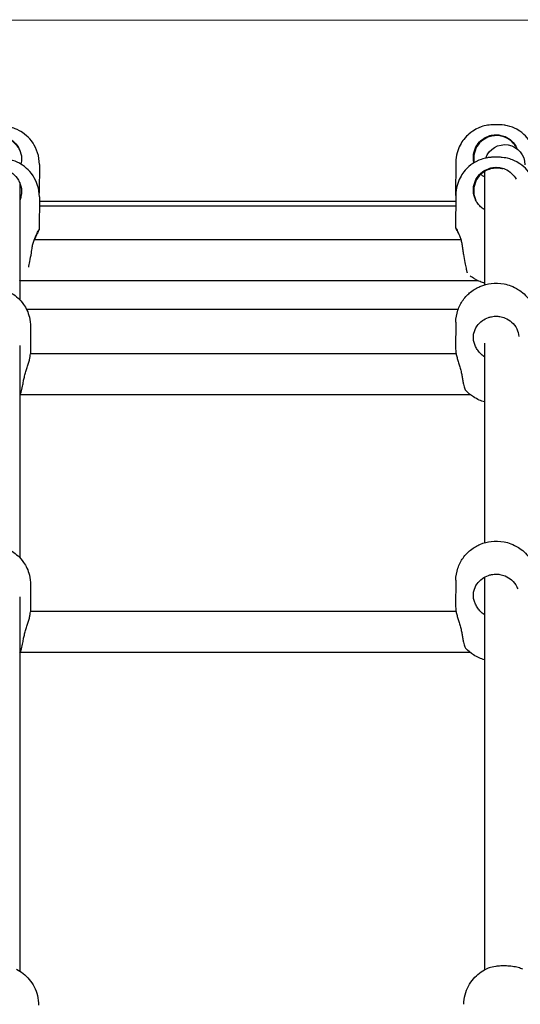
# Model space of a CAD drawing. Units: millimetres. Extents: x 0.91 to 8.86, y 0.69 to 9.04.
# Drawn here: x 4.69 to 4.89, y 5.67 to 6.06 of the extents above; entities that cross this region are included whole.
import ezdxf

# ---------------------------------------------------------------- set-up
doc = ezdxf.new("R2010")
doc.units = ezdxf.units.MM
doc.layers.add('sup-VIS', color=7, linetype='Continuous')

msp = doc.modelspace()

# ---------------------------------------------------------------- linework, layer by layer
at = {"layer": 'sup-VIS'}
for p, q in [((5.46603, 6.06346), (4.30575, 6.06405)), ((4.70104, 6.00678), (4.70097, 5.99545)), ((4.8659, 6.00756), (4.86581, 5.99466)), ((4.87726, 6.00398), (4.87726, 5.98115)), ((4.69326, 5.9996), (4.69326, 5.98115)), ((4.70104, 5.9939), (4.70096, 5.981)), ((4.86588, 5.99207), (4.70103, 5.99207)), ((4.8659, 5.99468), (4.86581, 5.98178)), ((4.86587, 5.99023), (4.70102, 5.99023)), ((4.69326, 5.98115), (4.69326, 5.95325)), ((4.87726, 5.98115), (4.87726, 5.95911)), ((4.86791, 5.97689), (4.69895, 5.97689)), ((4.69326, 5.96089), (4.87462, 5.96089)), ((4.69589, 5.94955), (4.86683, 5.94946)), ((4.69757, 5.94247), (4.69748, 5.93187)), ((4.8659, 5.94432), (4.86581, 5.93372)), ((4.69326, 5.93518), (4.69326, 5.8512)), ((4.87726, 5.93609), (4.87726, 5.85706)), ((4.86604, 5.93179), (4.69748, 5.93179)), ((4.69338, 5.91579), (4.8715, 5.91579)), ((4.69757, 5.84041), (4.69748, 5.82981)), ((4.8659, 5.84227), (4.86581, 5.83167)), ((4.87726, 5.84346), (4.87726, 5.68809)), ((4.69326, 5.83568), (4.69326, 5.6876)), ((4.86602, 5.82982), (4.69748, 5.82982)), ((4.69343, 5.81382), (4.8714, 5.81382))]:
    msp.add_line(p, q, dxfattribs=at)
at = {"layer": 'sup-VIS', "extrusion": (0, 0, -1)}
for centre, major_axis, ratio, start_param, end_param in [((4.88526, 6.0066), (-0.008, 0), 1, 0.338452, 3.141593), ((4.68157, 5.94259), (0.016, -0.00012), 0.569764, -0.000975, 0), ((4.8819, 5.94419), (-0.016, 0.00012), 0.569764, 0, 0.000975), ((4.68157, 5.84054), (0.016, -0.00012), 0.569764, -0.000975, 0), ((4.8819, 5.84214), (-0.016, 0.00012), 0.569764, 0, 0.000975)]:
    msp.add_ellipse(centre, major_axis=major_axis, ratio=ratio, start_param=start_param, end_param=end_param, dxfattribs=at)
at = {"layer": 'sup-VIS'}
for centre, major_axis in [((4.68504, 6.00688), (0.016, -0.0001)), ((4.88189, 6.00746), (-0.016, 0.0001)), ((4.68504, 5.994), (0.01601, -0.0001)), ((4.88189, 5.99458), (-0.016, 0.0001))]:
    msp.add_ellipse(centre, major_axis=major_axis, ratio=0, start_param=0, end_param=0.000019, dxfattribs=at)
for points, knots in [([(4.70104, 6.00678), (4.70105, 6.00839), (4.70079, 6.00998), (4.69987, 6.0129), (4.6992, 6.01418), (4.69763, 6.01653), (4.69675, 6.01743), (4.69479, 6.01917), (4.69387, 6.0197), (4.69174, 6.02086), (4.691, 6.02106), (4.68889, 6.02171), (4.68853, 6.0217), (4.68748, 6.02185), (4.68729, 6.02185), (4.68672, 6.0219), (4.68661, 6.0219), (4.68634, 6.02191), (4.68624, 6.02191), (4.68608, 6.02191), (4.68603, 6.02192), (4.68592, 6.02192), (4.68587, 6.02192), (4.68575, 6.02192), (4.68569, 6.02192), (4.68557, 6.02192), (4.68551, 6.02192), (4.6853, 6.02193), (4.68514, 6.02193), (4.68484, 6.02193), (4.68469, 6.02193), (4.68451, 6.02193), (4.68446, 6.02193), (4.68438, 6.02193), (4.68434, 6.02193), (4.68425, 6.02193), (4.68421, 6.02193), (4.68413, 6.02193), (4.68409, 6.02193), (4.68393, 6.02192), (4.68383, 6.02192), (4.68348, 6.02191), (4.68338, 6.02191), (4.68302, 6.02188), (4.68284, 6.02188), (4.68183, 6.02175), (4.68147, 6.02174), (4.67962, 6.02125), (4.67884, 6.02113), (4.67627, 6.01975), (4.67538, 6.01924), (4.67362, 6.01771), (4.67294, 6.01704), (4.67124, 6.01486), (4.67017, 6.01307), (4.66924, 6.00958), (4.66905, 6.00829), (4.66904, 6.00699)], [3.957339, 3.957339, 3.957339, 3.957339, 3.961594, 3.961594, 3.966289, 3.966289, 3.972479, 3.972479, 3.982263, 3.982263, 4.001483, 4.001483, 4.052522, 4.052522, 4.147283, 4.147283, 4.351511, 4.351511, 4.627576, 4.627576, 4.774014, 4.774014, 4.93078, 4.93078, 5.093577, 5.093577, 5.255887, 5.255887, 5.658181, 5.658181, 6.048781, 6.048781, 6.170523, 6.170523, 6.289717, 6.289717, 6.403875, 6.403875, 6.510957, 6.510957, 6.804925, 6.804925, 6.903741, 6.903741, 7.001318, 7.001318, 7.050106, 7.050106, 7.0745, 7.0745, 7.083795, 7.083795, 7.088672, 7.088672, 7.095451, 7.095451, 7.098894, 7.098894, 7.098894, 7.098894]), ([(4.8979, 6.00736), (4.8979, 6.00896), (4.89764, 6.01056), (4.89672, 6.01348), (4.89605, 6.01475), (4.89449, 6.0171), (4.8936, 6.01801), (4.89164, 6.01975), (4.89073, 6.02028), (4.8886, 6.02143), (4.88785, 6.02164), (4.88574, 6.02229), (4.88538, 6.02227), (4.88433, 6.02243), (4.88414, 6.02243), (4.88357, 6.02247), (4.88347, 6.02247), (4.88319, 6.02248), (4.88309, 6.02249), (4.88293, 6.02249), (4.88288, 6.02249), (4.88277, 6.02249), (4.88272, 6.02249), (4.8826, 6.0225), (4.88254, 6.0225), (4.88242, 6.0225), (4.88236, 6.0225), (4.88215, 6.0225), (4.882, 6.0225), (4.88169, 6.0225), (4.88155, 6.0225), (4.88136, 6.0225), (4.88132, 6.0225), (4.88123, 6.0225), (4.88119, 6.0225), (4.88111, 6.0225), (4.88106, 6.0225), (4.88098, 6.0225), (4.88094, 6.0225), (4.88079, 6.0225), (4.88068, 6.0225), (4.88034, 6.02248), (4.88023, 6.02248), (4.87987, 6.02246), (4.87969, 6.02246), (4.87869, 6.02233), (4.87832, 6.02232), (4.87647, 6.02183), (4.87569, 6.0217), (4.87313, 6.02033), (4.87223, 6.01981), (4.87047, 6.01828), (4.86979, 6.01761), (4.86809, 6.01544), (4.86702, 6.01364), (4.86609, 6.01015), (4.86591, 6.00886), (4.8659, 6.00756)], [3.957339, 3.957339, 3.957339, 3.957339, 3.961594, 3.961594, 3.966289, 3.966289, 3.972479, 3.972479, 3.982263, 3.982263, 4.001483, 4.001483, 4.052522, 4.052522, 4.147283, 4.147283, 4.351511, 4.351511, 4.627576, 4.627576, 4.774014, 4.774014, 4.93078, 4.93078, 5.093577, 5.093577, 5.255887, 5.255887, 5.658181, 5.658181, 6.048781, 6.048781, 6.170523, 6.170523, 6.289717, 6.289717, 6.403875, 6.403875, 6.510957, 6.510957, 6.804925, 6.804925, 6.903741, 6.903741, 7.001318, 7.001318, 7.050106, 7.050106, 7.0745, 7.0745, 7.083795, 7.083795, 7.088672, 7.088672, 7.095451, 7.095451, 7.098894, 7.098894, 7.098894, 7.098894]), ([(4.67617, 6.00712), (4.67604, 6.00772), (4.67598, 6.00834), (4.67598, 6.00956), (4.67604, 6.01016), (4.67639, 6.01186), (4.67683, 6.01292), (4.67802, 6.01473), (4.67873, 6.0155), (4.68028, 6.01666), (4.68107, 6.01709), (4.68233, 6.01754), (4.68275, 6.01766), (4.68352, 6.01782), (4.68386, 6.01787), (4.68439, 6.01791), (4.68457, 6.01792), (4.6849, 6.01793), (4.68504, 6.01793), (4.68535, 6.01793), (4.68551, 6.01792), (4.68592, 6.01789), (4.68618, 6.01786), (4.68715, 6.0177), (4.68785, 6.0175), (4.68946, 6.01681), (4.69033, 6.01625), (4.69197, 6.01475), (4.69267, 6.01377), (4.69366, 6.01161), (4.69394, 6.01044), (4.694, 6.0085), (4.69393, 6.00774), (4.69376, 6.00701)], [-32.465048, -32.465048, -32.465048, -32.465048, -30.594148, -30.594148, -28.750985, -28.750985, -25.299015, -25.299015, -22.144384, -22.144384, -19.440209, -19.440209, -18.121669, -18.121669, -17.076796, -17.076796, -16.532998, -16.532998, -16.099612, -16.099612, -15.618183, -15.618183, -14.841977, -14.841977, -12.663004, -12.663004, -9.549291, -9.549291, -5.917996, -5.917996, -2.293798, -2.293798, 0, 0, 0, 0]), ([(4.69333, 6.01232), (4.69315, 6.01271), (4.69295, 6.01308), (4.69217, 6.01432), (4.69146, 6.0151), (4.68993, 6.01629), (4.68914, 6.01673), (4.68789, 6.0172), (4.68747, 6.01733), (4.68671, 6.0175), (4.68636, 6.01755), (4.68583, 6.0176), (4.68565, 6.01762), (4.68533, 6.01763), (4.68518, 6.01763), (4.68488, 6.01763), (4.68472, 6.01762), (4.6843, 6.0176), (4.68404, 6.01757), (4.68307, 6.01742), (4.68237, 6.01723), (4.68075, 6.01656), (4.67987, 6.01601), (4.67822, 6.01452), (4.6775, 6.01354), (4.67648, 6.01138), (4.67619, 6.01021), (4.67611, 6.0083), (4.67616, 6.00757), (4.6763, 6.00686)], [-26.591261, -26.591261, -26.591261, -26.591261, -25.299015, -25.299015, -22.144384, -22.144384, -19.440209, -19.440209, -18.121669, -18.121669, -17.076796, -17.076796, -16.532998, -16.532998, -16.099612, -16.099612, -15.618183, -15.618183, -14.841977, -14.841977, -12.663004, -12.663004, -9.549291, -9.549291, -5.917996, -5.917996, -2.293798, -2.293798, -0.105106, -0.105106, -0.105106, -0.105106]), ([(4.87302, 6.00769), (4.8729, 6.0083), (4.87283, 6.00891), (4.87283, 6.01013), (4.8729, 6.01073), (4.87324, 6.01244), (4.87368, 6.01349), (4.87487, 6.01531), (4.87559, 6.01607), (4.87713, 6.01723), (4.87792, 6.01766), (4.87918, 6.01812), (4.8796, 6.01824), (4.88037, 6.01839), (4.88072, 6.01844), (4.88124, 6.01849), (4.88142, 6.0185), (4.88175, 6.01851), (4.88189, 6.01851), (4.8822, 6.0185), (4.88236, 6.01849), (4.88278, 6.01846), (4.88303, 6.01843), (4.884, 6.01827), (4.8847, 6.01807), (4.88632, 6.01739), (4.88719, 6.01683), (4.88882, 6.01532), (4.88953, 6.01435), (4.89007, 6.01315), (4.89013, 6.01303), (4.89017, 6.01292)], [-32.465048, -32.465048, -32.465048, -32.465048, -30.594148, -30.594148, -28.750985, -28.750985, -25.299015, -25.299015, -22.144384, -22.144384, -19.440209, -19.440209, -18.121669, -18.121669, -17.076796, -17.076796, -16.532998, -16.532998, -16.099612, -16.099612, -15.618183, -15.618183, -14.841977, -14.841977, -12.663004, -12.663004, -9.549291, -9.549291, -5.917996, -5.917996, -5.528826, -5.528826, -5.528826, -5.528826]), ([(4.89017, 6.01292), (4.89, 6.0133), (4.8898, 6.01367), (4.88902, 6.0149), (4.88831, 6.01567), (4.88678, 6.01686), (4.886, 6.0173), (4.88475, 6.01778), (4.88433, 6.0179), (4.88356, 6.01807), (4.88321, 6.01813), (4.88269, 6.01818), (4.88251, 6.01819), (4.88218, 6.0182), (4.88204, 6.01821), (4.88173, 6.0182), (4.88157, 6.0182), (4.88115, 6.01817), (4.8809, 6.01814), (4.87992, 6.018), (4.87922, 6.0178), (4.8776, 6.01714), (4.87672, 6.01658), (4.87507, 6.01509), (4.87435, 6.01412), (4.87333, 6.01196), (4.87305, 6.01079), (4.87296, 6.00887), (4.87301, 6.00815), (4.87315, 6.00744)], [-26.571452, -26.571452, -26.571452, -26.571452, -25.299015, -25.299015, -22.144384, -22.144384, -19.440209, -19.440209, -18.121669, -18.121669, -17.076796, -17.076796, -16.532998, -16.532998, -16.099612, -16.099612, -15.618183, -15.618183, -14.841977, -14.841977, -12.663004, -12.663004, -9.549291, -9.549291, -5.917996, -5.917996, -2.293798, -2.293798, -0.105106, -0.105106, -0.105106, -0.105106]), ([(4.70104, 5.9939), (4.70105, 5.99551), (4.70079, 5.9971), (4.69987, 6.00002), (4.6992, 6.0013), (4.69763, 6.00365), (4.69675, 6.00455), (4.69479, 6.00629), (4.69387, 6.00682), (4.69174, 6.00798), (4.691, 6.00818), (4.68889, 6.00883), (4.68853, 6.00882), (4.68748, 6.00897), (4.68729, 6.00897), (4.68672, 6.00902), (4.68661, 6.00902), (4.68634, 6.00903), (4.68624, 6.00903), (4.68608, 6.00903), (4.68603, 6.00903), (4.68592, 6.00904), (4.68587, 6.00904), (4.68575, 6.00904), (4.68569, 6.00904), (4.68557, 6.00904), (4.68551, 6.00904), (4.6853, 6.00904), (4.68514, 6.00904), (4.68484, 6.00905), (4.68469, 6.00905), (4.68451, 6.00905), (4.68446, 6.00905), (4.68438, 6.00905), (4.68434, 6.00905), (4.68425, 6.00904), (4.68421, 6.00904), (4.68413, 6.00904), (4.68409, 6.00904), (4.68393, 6.00904), (4.68383, 6.00904), (4.68348, 6.00903), (4.68338, 6.00902), (4.68302, 6.009), (4.68284, 6.009), (4.68183, 6.00887), (4.68147, 6.00886), (4.67962, 6.00837), (4.67884, 6.00825), (4.67627, 6.00687), (4.67538, 6.00636), (4.67362, 6.00483), (4.67294, 6.00416), (4.67124, 6.00198), (4.67017, 6.00019), (4.66924, 5.9967), (4.66905, 5.9954), (4.66904, 5.9941)], [3.957339, 3.957339, 3.957339, 3.957339, 3.961594, 3.961594, 3.966289, 3.966289, 3.972479, 3.972479, 3.982263, 3.982263, 4.001483, 4.001483, 4.052522, 4.052522, 4.147283, 4.147283, 4.351511, 4.351511, 4.627576, 4.627576, 4.774014, 4.774014, 4.93078, 4.93078, 5.093577, 5.093577, 5.255887, 5.255887, 5.658181, 5.658181, 6.048781, 6.048781, 6.170523, 6.170523, 6.289717, 6.289717, 6.403875, 6.403875, 6.510957, 6.510957, 6.804925, 6.804925, 6.903741, 6.903741, 7.001318, 7.001318, 7.050106, 7.050106, 7.0745, 7.0745, 7.083795, 7.083795, 7.088672, 7.088672, 7.095451, 7.095451, 7.098894, 7.098894, 7.098894, 7.098894]), ([(4.8979, 5.99447), (4.8979, 5.99608), (4.89764, 5.99768), (4.89672, 6.00059), (4.89605, 6.00187), (4.89449, 6.00422), (4.8936, 6.00513), (4.89164, 6.00687), (4.89073, 6.0074), (4.8886, 6.00855), (4.88785, 6.00876), (4.88574, 6.00941), (4.88538, 6.00939), (4.88433, 6.00954), (4.88414, 6.00955), (4.88357, 6.00959), (4.88347, 6.00959), (4.88319, 6.0096), (4.88309, 6.0096), (4.88293, 6.00961), (4.88288, 6.00961), (4.88277, 6.00961), (4.88272, 6.00961), (4.8826, 6.00961), (4.88254, 6.00961), (4.88242, 6.00962), (4.88236, 6.00962), (4.88215, 6.00962), (4.882, 6.00962), (4.88169, 6.00962), (4.88155, 6.00962), (4.88136, 6.00962), (4.88132, 6.00962), (4.88123, 6.00962), (4.88119, 6.00962), (4.88111, 6.00962), (4.88106, 6.00962), (4.88098, 6.00962), (4.88094, 6.00962), (4.88079, 6.00962), (4.88068, 6.00962), (4.88034, 6.0096), (4.88023, 6.0096), (4.87987, 6.00958), (4.87969, 6.00958), (4.87869, 6.00945), (4.87832, 6.00944), (4.87647, 6.00895), (4.87569, 6.00882), (4.87313, 6.00745), (4.87223, 6.00693), (4.87047, 6.0054), (4.86979, 6.00473), (4.86809, 6.00256), (4.86702, 6.00076), (4.86609, 5.99727), (4.86591, 5.99598), (4.8659, 5.99468)], [3.957339, 3.957339, 3.957339, 3.957339, 3.961594, 3.961594, 3.966289, 3.966289, 3.972479, 3.972479, 3.982263, 3.982263, 4.001483, 4.001483, 4.052522, 4.052522, 4.147283, 4.147283, 4.351511, 4.351511, 4.627576, 4.627576, 4.774014, 4.774014, 4.93078, 4.93078, 5.093577, 5.093577, 5.255887, 5.255887, 5.658181, 5.658181, 6.048781, 6.048781, 6.170523, 6.170523, 6.289717, 6.289717, 6.403875, 6.403875, 6.510957, 6.510957, 6.804925, 6.804925, 6.903741, 6.903741, 7.001318, 7.001318, 7.050106, 7.050106, 7.0745, 7.0745, 7.083795, 7.083795, 7.088672, 7.088672, 7.095451, 7.095451, 7.098894, 7.098894, 7.098894, 7.098894]), ([(4.67617, 5.99424), (4.67604, 5.99484), (4.67598, 5.99545), (4.67598, 5.99667), (4.67604, 5.99728), (4.67639, 5.99898), (4.67683, 6.00004), (4.67802, 6.00185), (4.67873, 6.00261), (4.68028, 6.00378), (4.68107, 6.0042), (4.68233, 6.00466), (4.68275, 6.00478), (4.68352, 6.00494), (4.68386, 6.00499), (4.68439, 6.00503), (4.68457, 6.00504), (4.6849, 6.00505), (4.68504, 6.00505), (4.68535, 6.00504), (4.68551, 6.00504), (4.68592, 6.00501), (4.68618, 6.00498), (4.68715, 6.00482), (4.68785, 6.00462), (4.68946, 6.00393), (4.69033, 6.00337), (4.69197, 6.00187), (4.69267, 6.00089), (4.69366, 5.99873), (4.69394, 5.99756), (4.694, 5.99562), (4.69393, 5.99486), (4.69376, 5.99412)], [-32.465048, -32.465048, -32.465048, -32.465048, -30.594148, -30.594148, -28.750985, -28.750985, -25.299015, -25.299015, -22.144384, -22.144384, -19.440209, -19.440209, -18.121669, -18.121669, -17.076796, -17.076796, -16.532998, -16.532998, -16.099612, -16.099612, -15.618183, -15.618183, -14.841977, -14.841977, -12.663004, -12.663004, -9.549291, -9.549291, -5.917996, -5.917996, -2.293798, -2.293798, 0, 0, 0, 0]), ([(4.87302, 5.99481), (4.8729, 5.99541), (4.87283, 5.99603), (4.87283, 5.99725), (4.8729, 5.99785), (4.87324, 5.99955), (4.87368, 6.00061), (4.87487, 6.00242), (4.87559, 6.00319), (4.87713, 6.00435), (4.87792, 6.00478), (4.87918, 6.00523), (4.8796, 6.00535), (4.88037, 6.00551), (4.88072, 6.00556), (4.88124, 6.00561), (4.88142, 6.00562), (4.88175, 6.00563), (4.88189, 6.00563), (4.8822, 6.00562), (4.88236, 6.00561), (4.88278, 6.00558), (4.88303, 6.00555), (4.884, 6.00539), (4.8847, 6.00519), (4.88632, 6.00451), (4.88719, 6.00394), (4.88868, 6.00257), (4.88929, 6.00178), (4.88976, 6.0009)], [-32.465048, -32.465048, -32.465048, -32.465048, -30.594148, -30.594148, -28.750985, -28.750985, -25.299015, -25.299015, -22.144384, -22.144384, -19.440209, -19.440209, -18.121669, -18.121669, -17.076796, -17.076796, -16.532998, -16.532998, -16.099612, -16.099612, -15.618183, -15.618183, -14.841977, -14.841977, -12.663004, -12.663004, -9.549291, -9.549291, -6.509231, -6.509231, -6.509231, -6.509231]), ([(4.88453, 6.00495), (4.88432, 6.00501), (4.88411, 6.00507), (4.88356, 6.00519), (4.88321, 6.00524), (4.88269, 6.0053), (4.88251, 6.00531), (4.88218, 6.00532), (4.88204, 6.00532), (4.88173, 6.00532), (4.88157, 6.00532), (4.88115, 6.00529), (4.8809, 6.00526), (4.87992, 6.00512), (4.87922, 6.00492), (4.8776, 6.00425), (4.87672, 6.0037), (4.87507, 6.00221), (4.87435, 6.00124), (4.87333, 5.99908), (4.87305, 5.99791), (4.87296, 5.99595), (4.87302, 5.9952), (4.87317, 5.99445)], [-18.778832, -18.778832, -18.778832, -18.778832, -18.121669, -18.121669, -17.076796, -17.076796, -16.532998, -16.532998, -16.099612, -16.099612, -15.618183, -15.618183, -14.841977, -14.841977, -12.663004, -12.663004, -9.549291, -9.549291, -5.917996, -5.917996, -2.293798, -2.293798, 0, 0, 0, 0]), ([(4.87726, 6.00181), (4.87708, 6.00191), (4.8769, 6.00202), (4.8764, 6.00236), (4.87609, 6.00261), (4.8758, 6.00287)], [46.375513, 46.375513, 46.375513, 46.375513, 46.990932, 46.990932, 48.177893, 48.177893, 48.177893, 48.177893]), ([(4.86589, 5.99451), (4.86584, 5.99461), (4.86582, 5.99466), (4.86581, 5.99467), (4.86584, 5.99462), (4.86589, 5.99452)], [40.271066, 40.271066, 40.271066, 40.271066, 41.780703, 41.780703, 43.471818, 43.471818, 43.471818, 43.471818]), ([(4.87726, 5.98892), (4.87708, 5.98903), (4.8769, 5.98914), (4.87625, 5.98959), (4.87581, 5.98996), (4.87503, 5.99074), (4.87466, 5.99118), (4.87402, 5.99215), (4.87374, 5.99268), (4.8733, 5.99374), (4.87314, 5.99427), (4.87302, 5.99481)], [46.375513, 46.375513, 46.375513, 46.375513, 46.990932, 46.990932, 48.727675, 48.727675, 50.472657, 50.472657, 52.217639, 52.217639, 53.829452, 53.829452, 53.829452, 53.829452]), ([(4.69823, 5.97404), (4.69831, 5.97458), (4.69842, 5.97511), (4.6987, 5.97616), (4.69887, 5.97668), (4.69923, 5.97764), (4.69941, 5.97807), (4.69976, 5.97885), (4.69994, 5.97921), (4.70027, 5.97985), (4.70042, 5.98013), (4.70068, 5.98058), (4.70078, 5.98075), (4.70092, 5.98096), (4.70096, 5.98101), (4.70096, 5.981), (4.70093, 5.98093), (4.70081, 5.98068), (4.70071, 5.9805), (4.70047, 5.98002), (4.70032, 5.97973), (4.7, 5.97906), (4.69983, 5.97869), (4.69949, 5.97789), (4.69931, 5.97745), (4.69913, 5.97694), (4.69912, 5.97691), (4.69911, 5.97689)], [1.878151, 1.878151, 1.878151, 1.878151, 3.489964, 3.489964, 5.234946, 5.234946, 6.979929, 6.979929, 8.716672, 8.716672, 10.453415, 10.453415, 12.190158, 12.190158, 13.926901, 13.926901, 15.663644, 15.663644, 17.400387, 17.400387, 19.13713, 19.13713, 20.873873, 20.873873, 22.618855, 22.618855, 22.699196, 22.699196, 22.699196, 22.699196]), ([(4.8671, 5.97918), (4.86695, 5.97953), (4.86679, 5.97986), (4.86649, 5.9805), (4.86634, 5.98079), (4.86609, 5.98127), (4.86599, 5.98146), (4.86585, 5.98171), (4.86582, 5.98177), (4.86581, 5.98179), (4.86584, 5.98174), (4.86596, 5.98152), (4.86605, 5.98135), (4.86629, 5.9809), (4.86644, 5.98062), (4.86675, 5.97997), (4.86692, 5.97961), (4.86725, 5.97883), (4.86742, 5.97839), (4.86776, 5.97743), (4.86792, 5.97691), (4.86818, 5.97585), (4.86828, 5.97532), (4.86835, 5.97478)], [35.015155, 35.015155, 35.015155, 35.015155, 36.570473, 36.570473, 38.307217, 38.307217, 40.04396, 40.04396, 41.780703, 41.780703, 43.517446, 43.517446, 45.254189, 45.254189, 46.990932, 46.990932, 48.727675, 48.727675, 50.472657, 50.472657, 52.217639, 52.217639, 53.829452, 53.829452, 53.829452, 53.829452]), ([(4.69681, 5.96606), (4.69695, 5.96674), (4.69711, 5.96751), (4.69747, 5.96943), (4.69768, 5.9706), (4.698, 5.97255), (4.69812, 5.9733), (4.69823, 5.97404)], [-8.696565, -8.696565, -8.696565, -8.696565, -5.918204, -5.918204, -2.293893, -2.293893, 0, 0, 0, 0]), ([(4.86835, 5.97478), (4.86844, 5.97418), (4.86852, 5.97356), (4.86871, 5.97234), (4.8688, 5.97173), (4.86908, 5.97002), (4.86927, 5.96895), (4.86962, 5.96711), (4.86979, 5.96633), (4.87005, 5.96513), (4.87016, 5.96468), (4.87027, 5.9642), (4.87031, 5.96407), (4.87035, 5.96391), (4.87036, 5.96385), (4.87037, 5.96382)], [-32.46538, -32.46538, -32.46538, -32.46538, -30.594694, -30.594694, -28.751764, -28.751764, -25.29966, -25.29966, -22.144954, -22.144954, -19.440709, -19.440709, -18.122029, -18.122029, -17.178664, -17.178664, -17.178664, -17.178664]), ([(4.87153, 5.96276), (4.87218, 5.96226), (4.87273, 5.9619), (4.87459, 5.96081), (4.87538, 5.96056), (4.87655, 5.96016), (4.87694, 5.96006), (4.87726, 5.95998)], [0.83289992, 0.83289992, 0.83289992, 0.83289992, 0.83873112, 0.83873112, 0.85571478, 0.85571478, 0.8717589, 0.8717589, 0.8717589, 0.8717589]), ([(4.66557, 5.94272), (4.66558, 5.94436), (4.66587, 5.94599), (4.66688, 5.94901), (4.66761, 5.95036), (4.66937, 5.95284), (4.67041, 5.95386), (4.67272, 5.9557), (4.67396, 5.95637), (4.6767, 5.95754), (4.67813, 5.95787), (4.68125, 5.95825), (4.68291, 5.95821), (4.68641, 5.95754), (4.68827, 5.95696), (4.69181, 5.9547), (4.69339, 5.9534), (4.69575, 5.95), (4.6966, 5.94829), (4.69741, 5.94511), (4.69757, 5.94379), (4.69757, 5.94247)], [0.821225, 0.821225, 0.821225, 0.821225, 1.003626, 1.003626, 1.198645, 1.198645, 1.432842, 1.432842, 1.740774, 1.740774, 2.163544, 2.163544, 2.701902, 2.701902, 3.225208, 3.225208, 3.579005, 3.579005, 3.814365, 3.814365, 3.960869, 3.960869, 3.960869, 3.960869]), ([(4.8659, 5.94433), (4.86591, 5.94597), (4.8662, 5.9476), (4.86721, 5.95061), (4.86794, 5.95197), (4.8697, 5.95444), (4.87074, 5.95546), (4.87305, 5.95731), (4.87429, 5.95798), (4.87703, 5.95914), (4.87846, 5.95947), (4.88158, 5.95986), (4.88324, 5.95981), (4.88674, 5.95914), (4.88859, 5.95857), (4.89214, 5.9563), (4.89372, 5.95501), (4.89608, 5.95161), (4.89693, 5.9499), (4.89774, 5.94671), (4.8979, 5.9454), (4.8979, 5.94408)], [0.821225, 0.821225, 0.821225, 0.821225, 1.003626, 1.003626, 1.198645, 1.198645, 1.432842, 1.432842, 1.740774, 1.740774, 2.163544, 2.163544, 2.701902, 2.701902, 3.225208, 3.225208, 3.579005, 3.579005, 3.814365, 3.814365, 3.960869, 3.960869, 3.960869, 3.960869]), ([(4.87302, 5.93666), (4.8729, 5.9372), (4.87283, 5.93776), (4.87283, 5.93887), (4.8729, 5.93943), (4.87324, 5.94099), (4.87368, 5.94197), (4.87487, 5.94367), (4.87559, 5.94439), (4.87713, 5.94549), (4.87792, 5.9459), (4.87918, 5.94634), (4.8796, 5.94645), (4.88037, 5.9466), (4.88072, 5.94665), (4.88124, 5.94669), (4.88142, 5.9467), (4.88175, 5.94671), (4.88189, 5.94671), (4.8822, 5.9467), (4.88236, 5.94669), (4.88278, 5.94666), (4.88303, 5.94663), (4.884, 5.94648), (4.8847, 5.94628), (4.88632, 5.94562), (4.88719, 5.94508), (4.88882, 5.94365), (4.88953, 5.94273), (4.8905, 5.94075), (4.89077, 5.93972), (4.89082, 5.93868)], [-32.465048, -32.465048, -32.465048, -32.465048, -30.594148, -30.594148, -28.750985, -28.750985, -25.299015, -25.299015, -22.144384, -22.144384, -19.440209, -19.440209, -18.121669, -18.121669, -17.076796, -17.076796, -16.532998, -16.532998, -16.099612, -16.099612, -15.618183, -15.618183, -14.841977, -14.841977, -12.663004, -12.663004, -9.549291, -9.549291, -5.917996, -5.917996, -2.43578, -2.43578, -2.43578, -2.43578]), ([(4.86581, 5.93372), (4.86581, 5.93339), (4.86584, 5.93301), (4.86596, 5.93215), (4.86605, 5.93168), (4.86629, 5.93066), (4.86644, 5.93013), (4.86675, 5.92903), (4.86692, 5.92847), (4.86725, 5.92738), (4.86742, 5.9268), (4.86776, 5.92563), (4.86792, 5.92503), (4.86818, 5.92391), (4.86828, 5.92337), (4.86835, 5.92286)], [41.801015, 41.801015, 41.801015, 41.801015, 43.517446, 43.517446, 45.254189, 45.254189, 46.990932, 46.990932, 48.727675, 48.727675, 50.472657, 50.472657, 52.217639, 52.217639, 53.829452, 53.829452, 53.829452, 53.829452]), ([(4.87726, 5.93065), (4.87708, 5.93077), (4.8769, 5.93089), (4.87625, 5.93139), (4.87581, 5.93179), (4.87503, 5.93264), (4.87466, 5.93311), (4.87402, 5.93411), (4.87374, 5.93464), (4.8733, 5.93567), (4.87314, 5.93617), (4.87302, 5.93666)], [46.375513, 46.375513, 46.375513, 46.375513, 46.990932, 46.990932, 48.727675, 48.727675, 50.472657, 50.472657, 52.217639, 52.217639, 53.829452, 53.829452, 53.829452, 53.829452]), ([(4.69475, 5.92103), (4.69483, 5.92154), (4.69495, 5.92207), (4.69523, 5.92319), (4.6954, 5.92379), (4.69575, 5.92495), (4.69594, 5.92553), (4.69629, 5.92662), (4.69646, 5.92717), (4.6968, 5.92826), (4.69695, 5.92879), (4.6972, 5.9298), (4.69731, 5.93028), (4.69744, 5.93114), (4.69748, 5.93152), (4.69748, 5.93186), (4.69748, 5.93186), (4.69748, 5.93187)], [1.878151, 1.878151, 1.878151, 1.878151, 3.489964, 3.489964, 5.234946, 5.234946, 6.979929, 6.979929, 8.716672, 8.716672, 10.453415, 10.453415, 12.190158, 12.190158, 13.926901, 13.926901, 13.947213, 13.947213, 13.947213, 13.947213]), ([(4.86835, 5.92286), (4.86844, 5.92229), (4.86852, 5.92175), (4.86871, 5.92073), (4.8688, 5.92027), (4.86908, 5.91905), (4.86927, 5.91842), (4.86957, 5.91772), (4.86967, 5.91753), (4.86978, 5.91742)], [-32.46538, -32.46538, -32.46538, -32.46538, -30.594694, -30.594694, -28.751764, -28.751764, -25.29966, -25.29966, -23.212259, -23.212259, -23.212259, -23.212259]), ([(4.69325, 5.91561), (4.69341, 5.91579), (4.6936, 5.91616), (4.69399, 5.91732), (4.6942, 5.91812), (4.69452, 5.91967), (4.69464, 5.92033), (4.69475, 5.92103)], [-9.283556, -9.283556, -9.283556, -9.283556, -5.918204, -5.918204, -2.293893, -2.293893, 0, 0, 0, 0]), ([(4.87726, 5.91281), (4.87591, 5.91319), (4.87446, 5.91376), (4.87187, 5.91544), (4.87082, 5.91628), (4.86978, 5.91742)], [5.9815502, 5.9815502, 5.9815502, 5.9815502, 6.3743503, 6.3743503, 6.6200924, 6.6200924, 6.6200924, 6.6200924]), ([(4.66557, 5.84067), (4.66558, 5.84231), (4.66587, 5.84394), (4.66688, 5.84695), (4.66761, 5.84831), (4.66937, 5.85078), (4.67041, 5.8518), (4.67272, 5.85365), (4.67396, 5.85432), (4.6767, 5.85548), (4.67813, 5.85581), (4.68125, 5.8562), (4.68291, 5.85615), (4.68641, 5.85549), (4.68827, 5.85491), (4.69181, 5.85265), (4.69339, 5.85135), (4.69575, 5.84795), (4.6966, 5.84624), (4.69741, 5.84305), (4.69757, 5.84174), (4.69757, 5.84042)], [0.821225, 0.821225, 0.821225, 0.821225, 1.003626, 1.003626, 1.198645, 1.198645, 1.432842, 1.432842, 1.740774, 1.740774, 2.163544, 2.163544, 2.701902, 2.701902, 3.225208, 3.225208, 3.579005, 3.579005, 3.814365, 3.814365, 3.960869, 3.960869, 3.960869, 3.960869]), ([(4.8659, 5.84227), (4.86591, 5.84391), (4.8662, 5.84554), (4.86721, 5.84856), (4.86794, 5.84992), (4.8697, 5.85239), (4.87074, 5.85341), (4.87305, 5.85525), (4.87429, 5.85592), (4.87703, 5.85709), (4.87846, 5.85742), (4.88158, 5.85781), (4.88324, 5.85776), (4.88674, 5.85709), (4.88859, 5.85651), (4.89214, 5.85425), (4.89372, 5.85295), (4.89608, 5.84955), (4.89693, 5.84784), (4.89774, 5.84466), (4.8979, 5.84334), (4.8979, 5.84203)], [0.821225, 0.821225, 0.821225, 0.821225, 1.003626, 1.003626, 1.198645, 1.198645, 1.432842, 1.432842, 1.740774, 1.740774, 2.163544, 2.163544, 2.701902, 2.701902, 3.225208, 3.225208, 3.579005, 3.579005, 3.814365, 3.814365, 3.960869, 3.960869, 3.960869, 3.960869]), ([(4.87302, 5.8346), (4.8729, 5.83515), (4.87283, 5.83571), (4.87283, 5.83682), (4.8729, 5.83737), (4.87324, 5.83894), (4.87368, 5.83992), (4.87487, 5.84161), (4.87559, 5.84233), (4.87713, 5.84344), (4.87792, 5.84385), (4.87918, 5.84428), (4.8796, 5.8444), (4.88037, 5.84455), (4.88072, 5.8446), (4.88124, 5.84464), (4.88142, 5.84465), (4.88175, 5.84466), (4.88189, 5.84466), (4.8822, 5.84465), (4.88236, 5.84464), (4.88278, 5.84461), (4.88303, 5.84458), (4.884, 5.84442), (4.8847, 5.84423), (4.88632, 5.84356), (4.88719, 5.84302), (4.88882, 5.84159), (4.88953, 5.84067), (4.89016, 5.83939), (4.89028, 5.8391), (4.89038, 5.83881)], [-32.465048, -32.465048, -32.465048, -32.465048, -30.594148, -30.594148, -28.750985, -28.750985, -25.299015, -25.299015, -22.144384, -22.144384, -19.440209, -19.440209, -18.121669, -18.121669, -17.076796, -17.076796, -16.532998, -16.532998, -16.099612, -16.099612, -15.618183, -15.618183, -14.841977, -14.841977, -12.663004, -12.663004, -9.549291, -9.549291, -5.917996, -5.917996, -4.904277, -4.904277, -4.904277, -4.904277]), ([(4.87726, 5.8286), (4.87708, 5.82871), (4.8769, 5.82884), (4.87625, 5.82933), (4.87581, 5.82974), (4.87503, 5.83059), (4.87466, 5.83106), (4.87402, 5.83205), (4.87374, 5.83258), (4.8733, 5.83361), (4.87314, 5.83411), (4.87302, 5.8346)], [46.375513, 46.375513, 46.375513, 46.375513, 46.990932, 46.990932, 48.727675, 48.727675, 50.472657, 50.472657, 52.217639, 52.217639, 53.829452, 53.829452, 53.829452, 53.829452]), ([(4.69475, 5.81897), (4.69483, 5.81949), (4.69495, 5.82002), (4.69523, 5.82114), (4.6954, 5.82173), (4.69575, 5.8229), (4.69594, 5.82347), (4.69629, 5.82456), (4.69646, 5.82512), (4.6968, 5.82621), (4.69695, 5.82674), (4.6972, 5.82775), (4.69731, 5.82823), (4.69744, 5.82909), (4.69748, 5.82947), (4.69748, 5.8298), (4.69748, 5.82981), (4.69748, 5.82981)], [1.878151, 1.878151, 1.878151, 1.878151, 3.489964, 3.489964, 5.234946, 5.234946, 6.979929, 6.979929, 8.716672, 8.716672, 10.453415, 10.453415, 12.190158, 12.190158, 13.926901, 13.926901, 13.947213, 13.947213, 13.947213, 13.947213]), ([(4.86581, 5.83167), (4.86581, 5.83134), (4.86584, 5.83096), (4.86596, 5.8301), (4.86605, 5.82962), (4.86629, 5.82861), (4.86644, 5.82807), (4.86675, 5.82698), (4.86692, 5.82642), (4.86725, 5.82533), (4.86742, 5.82475), (4.86776, 5.82358), (4.86792, 5.82298), (4.86818, 5.82185), (4.86828, 5.82132), (4.86835, 5.82081)], [41.801015, 41.801015, 41.801015, 41.801015, 43.517446, 43.517446, 45.254189, 45.254189, 46.990932, 46.990932, 48.727675, 48.727675, 50.472657, 50.472657, 52.217639, 52.217639, 53.829452, 53.829452, 53.829452, 53.829452]), ([(4.86835, 5.82081), (4.86844, 5.82024), (4.86852, 5.81969), (4.86871, 5.81868), (4.8688, 5.81821), (4.86908, 5.817), (4.86927, 5.81637), (4.86957, 5.81567), (4.86967, 5.81548), (4.86978, 5.81537)], [-32.46538, -32.46538, -32.46538, -32.46538, -30.594694, -30.594694, -28.751764, -28.751764, -25.29966, -25.29966, -23.212259, -23.212259, -23.212259, -23.212259]), ([(4.69326, 5.81357), (4.69342, 5.81375), (4.6936, 5.81412), (4.69399, 5.81527), (4.6942, 5.81606), (4.69452, 5.81762), (4.69464, 5.81828), (4.69475, 5.81897)], [-9.228485, -9.228485, -9.228485, -9.228485, -5.918204, -5.918204, -2.293893, -2.293893, 0, 0, 0, 0]), ([(4.87726, 5.81076), (4.87591, 5.81114), (4.87446, 5.81171), (4.87187, 5.81339), (4.87082, 5.81422), (4.86978, 5.81537)], [5.9815502, 5.9815502, 5.9815502, 5.9815502, 6.3743503, 6.3743503, 6.6200924, 6.6200924, 6.6200924, 6.6200924]), ([(4.69203, 5.6883), (4.69292, 5.68784), (4.6938, 5.68729), (4.69548, 5.68597), (4.69628, 5.6852), (4.69775, 5.68344), (4.69841, 5.68246), (4.69951, 5.6803), (4.69996, 5.67912), (4.70055, 5.67665), (4.7007, 5.67536), (4.70069, 5.67407)], [2.929478, 2.929478, 2.929478, 2.929478, 3.136619, 3.136619, 3.343759, 3.343759, 3.5509, 3.5509, 3.758041, 3.758041, 3.965181, 3.965181, 3.965181, 3.965181]), ([(4.86902, 5.67445), (4.86903, 5.67573), (4.86921, 5.677), (4.86985, 5.67944), (4.87031, 5.68059), (4.87145, 5.68271), (4.87212, 5.68368), (4.8736, 5.68539), (4.87441, 5.68614), (4.8761, 5.68743), (4.87698, 5.68797), (4.87788, 5.68841)], [0.827966, 0.827966, 0.827966, 0.827966, 1.033161, 1.033161, 1.238355, 1.238355, 1.443549, 1.443549, 1.648744, 1.648744, 1.853938, 1.853938, 1.853938, 1.853938]), ([(4.89235, 5.6883), (4.89186, 5.68856), (4.89127, 5.68878), (4.8899, 5.68916), (4.88912, 5.68931), (4.88787, 5.68948), (4.88745, 5.68952), (4.88668, 5.68958), (4.88633, 5.6896), (4.88581, 5.68962), (4.88563, 5.68963), (4.8853, 5.68963), (4.88516, 5.68963), (4.88485, 5.68964), (4.88469, 5.68963), (4.88427, 5.68963), (4.88402, 5.68962), (4.88304, 5.68958), (4.88234, 5.68952), (4.88072, 5.68931), (4.87984, 5.68912), (4.87864, 5.68874), (4.87824, 5.68858), (4.87788, 5.68841)], [-24.689466, -24.689466, -24.689466, -24.689466, -22.144384, -22.144384, -19.440209, -19.440209, -18.121669, -18.121669, -17.076796, -17.076796, -16.532998, -16.532998, -16.099612, -16.099612, -15.618183, -15.618183, -14.841977, -14.841977, -12.663004, -12.663004, -9.549291, -9.549291, -7.74021, -7.74021, -7.74021, -7.74021])]:
    msp.add_open_spline(points, degree=3, knots=knots, dxfattribs=at)
for points in [[(4.87309, 6.0074), (4.87306, 6.0075), (4.87304, 6.00759), (4.87302, 6.00769)], [(4.69376, 6.00701), (4.69375, 6.00696), (4.69374, 6.00692), (4.69373, 6.00688)], [(4.69333, 5.99944), (4.69321, 5.99971), (4.69307, 5.99997), (4.69293, 6.00022)], [(4.69376, 5.99412), (4.69364, 5.99359), (4.69347, 5.99306), (4.69326, 5.99255)], [(4.87317, 5.99445), (4.87328, 5.99394), (4.87344, 5.99343), (4.87364, 5.99293)], [(4.69326, 5.96091), (4.69327, 5.96092), (4.69328, 5.96092), (4.6933, 5.96093)]]:
    msp.add_open_spline(points, degree=3, dxfattribs=at)

doc.saveas('drawing.dxf')
